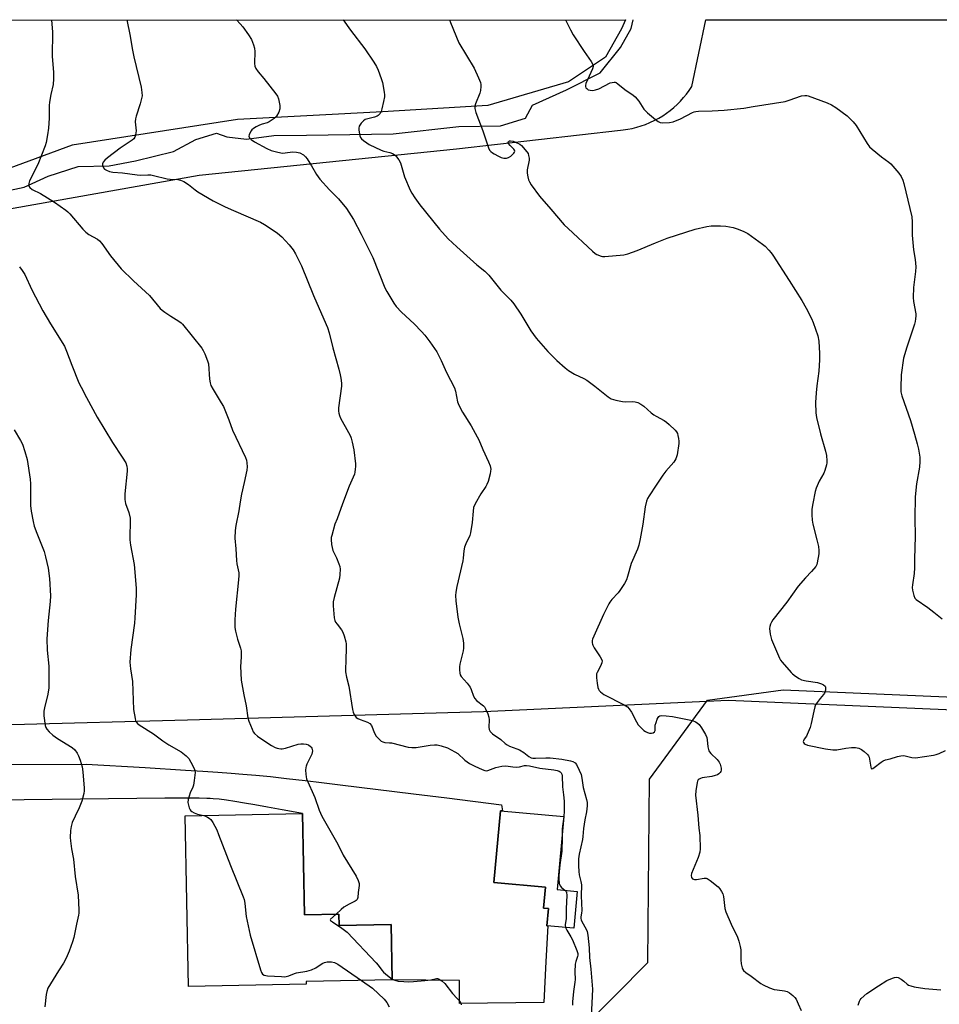
# Model space of a CAD drawing. Units: inches. Extents: x 1207769 to 1213770, y 541455 to 545456.
# Drawn here: x 1209992 to 1210375, y 545046 to 545456 of the extents above; entities that cross this region are included whole.
import ezdxf

# ---------------------------------------------------------------- set-up
doc = ezdxf.new("R2010")
doc.units = ezdxf.units.IN
doc.header["$MEASUREMENT"] = 0
for name, color, linetype in [('BLDG-Footprint', 5, 'Continuous'), ('HYDRO-Single Line Stream', 4, 'Continuous'), ('NTRL-Farm Land', 3, 'Continuous'), ('NTRL-Trees', 3, 'Continuous'), ('TRANS-Driveway', 251, 'Continuous'), ('Undefined', 1, 'Continuous')]:
    doc.layers.add(name, color=color, linetype=linetype)

msp = doc.modelspace()

# ---------------------------------------------------------------- linework, layer by layer
at = {"layer": 'BLDG-Footprint'}
for points, elevation in [([(1210109.67, 545125.08), (1210110.51, 545082.98), (1210124.74, 545083.26), (1210124.83, 545078.51), (1210146.52, 545078.94), (1210146.98, 545055.91), (1210111.09, 545055.2), (1210111.11, 545054.06), (1210062.12, 545053.08), (1210060.71, 545124.11)], 387.85), ([(1210224.05, 545092.7), (1210222.63, 545077.39), (1210211.4, 545078.43), (1210212.06, 545085.56), (1210210.03, 545085.75), (1210210.83, 545094.45), (1210189.27, 545096.45), (1210192.04, 545126.28), (1210218.51, 545123.83), (1210215.7, 545093.47)], 384.1)]:
    msp.add_lwpolyline(points, close=True, dxfattribs=dict(at, elevation=elevation))
at = {"layer": 'HYDRO-Single Line Stream'}
msp.add_lwpolyline([(1209970.09, 545380.94), (1209993.67, 545385.9), (1210003.71, 545390.54), (1210016.23, 545394.52), (1210029.11, 545394.85), (1210040.05, 545396.88), (1210055.95, 545400.84), (1210065.21, 545405.74), (1210073.82, 545408.43), (1210078.1, 545406.98), (1210086.3, 545405.9), (1210097.63, 545407.41), (1210111.29, 545407.61), (1210147.35, 545408.22), (1210174.69, 545411.22), (1210192.01, 545411.53), (1210202.42, 545414.7), (1210205.34, 545420.04), (1210219.52, 545426.51), (1210233.59, 545433.52), (1210242.11, 545444.09), (1210246.48, 545452.04), (1210247.28, 545455.66)], dxfattribs=at)
at = {"layer": 'NTRL-Farm Land'}
for points in [[(1209859.05, 545455.56), (1210244.07, 545455.65), (1210242.53, 545451.91), (1210235.73, 545440.1), (1210220.36, 545429.78), (1210186.82, 545420), (1210142.96, 545417.39), (1210082.55, 545414.15), (1210013.65, 545403.38), (1209930.75, 545372.95)], [(1209971.78, 545374.17), (1210066.6, 545390.98), (1210173.7, 545401.93), (1210242.06, 545409.71), (1210243.13, 545409.82), (1210245.03, 545410.09), (1210246.92, 545410.45), (1210248.79, 545410.91), (1210250.63, 545411.46), (1210252.45, 545412.09), (1210254.23, 545412.82), (1210256.29, 545413.79), (1210257.98, 545414.7), (1210259.63, 545415.7), (1210261.22, 545416.77), (1210262.77, 545417.92), (1210264.25, 545419.15), (1210265.67, 545420.44), (1210267.02, 545421.81), (1210268.31, 545423.24), (1210269.52, 545424.73), (1210270.66, 545426.28), (1210271.73, 545427.88), (1210277.57, 545455.66), (1210426.73, 545455.7)], [(1210448.7, 545165.25), (1210286.94, 545172.17), (1210185.01, 545167.53), (1210061.65, 545163.94), (1209915.2, 545160.08)]]:
    msp.add_lwpolyline(points, dxfattribs=at)
at = {"layer": 'NTRL-Trees'}
msp.add_lwpolyline([(1210396.62, 544933.34), (1210374.51, 544932.93), (1210346.81, 544932.4), (1210285.58, 544931.25), (1210252.52, 544930.25), (1210218.43, 544931.79), (1210198.29, 544955.04), (1210207.59, 545004.62), (1210226.18, 545035.61), (1210253.4, 545063.14), (1210254.07, 545139.43), (1210278.23, 545172.31), (1210309.85, 545176.61), (1210455.5, 545170.41)], dxfattribs=at)
at = {"layer": 'TRANS-Driveway'}
msp.add_lwpolyline([(1209908.22, 545145.36), (1210019.55, 545145.7), (1210044.08, 545144.26), (1210060.89, 545143.24), (1210068.17, 545142.76), (1210074.39, 545142.34), (1210079.84, 545141.95), (1210084.76, 545141.56), (1210090.21, 545141.09), (1210096.27, 545140.49), (1210102.99, 545139.77), (1210110.72, 545138.88), (1210117.52, 545138.07), (1210125.32, 545137.12), (1210155.86, 545133.32), (1210169.69, 545131.62), (1210192.51, 545128.76), (1210192.89, 545126.2), (1210192.04, 545126.28), (1210189.27, 545096.45), (1210210.83, 545094.45), (1210210.03, 545085.75), (1210212.06, 545085.56), (1210211.4, 545078.43), (1210211.72, 545078.4), (1210210.95, 545063.46), (1210210.07, 545046.37), (1210175.05, 545046.01), (1210175.04, 545055.62), (1210146.98, 545055.91), (1210146.52, 545078.94), (1210124.83, 545078.51), (1210124.74, 545083.26), (1210110.51, 545082.98), (1210109.67, 545125.08), (1210101.21, 545126.68), (1210095.04, 545127.82), (1210089.79, 545128.76), (1210085.45, 545129.5), (1210081.4, 545130.15), (1210077.96, 545130.65), (1210074.86, 545131.04), (1210072.35, 545131.28), (1210071.14, 545131.36), (1210069.81, 545131.43), (1210066.51, 545131.5), (1210062.98, 545131.53), (1210052.21, 545131.54), (1209970.09, 545130.56)], dxfattribs=at)
at = {"layer": 'Undefined'}
for points, elevation in [([(1210005.09, 545455.6), (1210005.51, 545450.44), (1210005.41, 545440.54), (1210005.98, 545433.67), (1210005.94, 545431.02), (1210005.71, 545428.66), (1210004.75, 545424.6), (1210004.24, 545421.39), (1210004.16, 545420.02), (1210004.15, 545414.72), (1210003.77, 545410.57), (1210003.39, 545407.69), (1210002.86, 545404.58), (1210002.45, 545403.2), (1209999.32, 545395.33), (1209995.94, 545388.54), (1209995.64, 545387.47), (1209995.65, 545386.44), (1209995.99, 545385.82), (1209997.01, 545385.01), (1210000.48, 545383.26), (1210006.34, 545379.71), (1210011.05, 545376.4), (1210011.92, 545375.66), (1210012.71, 545374.82), (1210018.1, 545368.49), (1210019.32, 545367.2), (1210020.63, 545366.25), (1210024.2, 545364.27), (1210025.08, 545363.59), (1210026.02, 545362.5), (1210029.61, 545357.42), (1210034.15, 545351.97), (1210039.27, 545346.93), (1210045.86, 545340.8), (1210050.31, 545335.45), (1210051.13, 545334.73), (1210052.33, 545333.85), (1210054.79, 545332.19), (1210058.15, 545330.15), (1210059.05, 545329.51), (1210059.68, 545328.91), (1210067.65, 545318.91), (1210068.31, 545317.95), (1210068.94, 545316.62), (1210070.1, 545313.58), (1210070.4, 545312.45), (1210070.91, 545305.95), (1210071.17, 545304.51), (1210071.48, 545303.39), (1210072.35, 545301.65), (1210075.79, 545296.14), (1210076.65, 545294.6), (1210078.89, 545289.12), (1210080.5, 545284.72), (1210085.86, 545273.36), (1210086.27, 545272.24), (1210086.47, 545271.17), (1210086.58, 545269.52), (1210086.46, 545268.1), (1210085.33, 545262.94), (1210084.16, 545258.09), (1210083.61, 545254.89), (1210083.1, 545251.2), (1210081.83, 545245.04), (1210081.57, 545243), (1210081.43, 545239.81), (1210081.86, 545235.39), (1210082.08, 545230.47), (1210082.28, 545229.1), (1210083.03, 545225.39), (1210083.14, 545224.21), (1210083.02, 545222.45), (1210081.71, 545210.19), (1210081.45, 545205.75), (1210081.41, 545203.98), (1210081.48, 545202.53), (1210081.72, 545201.12), (1210082.57, 545197.77), (1210083.74, 545193.92), (1210084, 545192.81), (1210084.09, 545190.64), (1210083.87, 545188.01), (1210083.83, 545186.53), (1210084, 545180.62), (1210085.12, 545174.55), (1210086.09, 545169.99), (1210086.87, 545164.97), (1210087.3, 545163.55), (1210088.58, 545160.22), (1210089.09, 545159.17), (1210089.61, 545158.5), (1210090.89, 545157.37), (1210092.26, 545156.32), (1210096.71, 545153.5), (1210098.23, 545152.64), (1210099.01, 545152.34), (1210099.8, 545152.14), (1210100.61, 545152.05), (1210101.17, 545152.07), (1210102.6, 545152.4), (1210107.75, 545153.98), (1210108.89, 545154.17), (1210110, 545154.2), (1210111.09, 545154.07), (1210112.06, 545153.68), (1210112.92, 545153.1), (1210113.28, 545152.74), (1210113.55, 545152.31), (1210113.69, 545151.81), (1210113.72, 545151.26), (1210113.46, 545149.83), (1210113.01, 545148.76), (1210111.4, 545145.65), (1210111.09, 545144.86), (1210110.96, 545144.31), (1210110.9, 545143.19), (1210110.96, 545141.47), (1210111.07, 545140.34), (1210111.27, 545139.51), (1210114.72, 545131.8), (1210116.58, 545126.53), (1210117.7, 545123.97), (1210124.28, 545112.39), (1210126.5, 545107.8), (1210131.96, 545099.11), (1210132.84, 545097.29), (1210133.23, 545095.96), (1210133.21, 545095.11), (1210132.73, 545092.2), (1210132.63, 545090.21), (1210132.55, 545089.71), (1210132.36, 545089.28), (1210132.02, 545088.93), (1210131.57, 545088.64), (1210128.98, 545087.41), (1210126.78, 545086.1), (1210125.67, 545085.18), (1210123.64, 545083.24)], 386), ([(1210036.44, 545455.6), (1210037.81, 545448.87), (1210038.66, 545443.71), (1210039.34, 545440.22), (1210042.37, 545427.63), (1210042.73, 545425.4), (1210042.77, 545424.04), (1210042.47, 545422.36), (1210042, 545420.68), (1210040.33, 545415.54), (1210040.05, 545414.39), (1210039.99, 545413.23), (1210040.29, 545409.37), (1210040.1, 545407.73), (1210039.78, 545406.71), (1210039.31, 545406.06), (1210038.65, 545405.51), (1210033.69, 545402.22), (1210028.43, 545398.19), (1210027.36, 545397.27), (1210026.66, 545396.41), (1210026.35, 545395.69), (1210026.37, 545394.94), (1210026.72, 545393.97), (1210027.22, 545393.39), (1210027.94, 545393.01), (1210029.29, 545392.55), (1210030.69, 545392.22), (1210034.61, 545391.96), (1210040.76, 545391.04), (1210042.1, 545391), (1210045.26, 545391.09), (1210046.43, 545391.03), (1210047.52, 545390.83), (1210053.25, 545389.42), (1210054.46, 545389.3), (1210057.73, 545389.16), (1210058.86, 545388.93), (1210060.13, 545388.32), (1210062.09, 545387.13), (1210064.91, 545384.83), (1210066.08, 545384.01), (1210072.46, 545380.27), (1210077.46, 545377.81), (1210080.86, 545376.23), (1210092.11, 545371.42), (1210093.74, 545370.46), (1210099.09, 545366.91), (1210100.22, 545366.03), (1210101.06, 545365.25), (1210104.01, 545361.95), (1210105.66, 545359.93), (1210106.69, 545358.26), (1210109.14, 545353.26), (1210114.16, 545340.83), (1210117.56, 545333.17), (1210119.97, 545327.5), (1210120.7, 545325.27), (1210122.25, 545319.04), (1210124.77, 545310.12), (1210125.34, 545307.86), (1210125.58, 545306.4), (1210125.81, 545304.32), (1210125.8, 545303.14), (1210124.67, 545294.12), (1210124.6, 545292.71), (1210124.71, 545291.88), (1210125.01, 545290.81), (1210125.42, 545289.77), (1210128.81, 545283.81), (1210129.6, 545282.27), (1210129.92, 545281.46), (1210130.36, 545279.75), (1210131.02, 545276.57), (1210131.63, 545270.68), (1210131.66, 545269.63), (1210131.57, 545268.46), (1210131.41, 545267.31), (1210131.2, 545266.48), (1210129.08, 545261.49), (1210126.3, 545254.1), (1210124.04, 545247.81), (1210123.14, 545245.57), (1210121.76, 545240.89), (1210121.57, 545240.06), (1210121.5, 545239.22), (1210121.75, 545237.21), (1210122.3, 545234.65), (1210122.6, 545233.88), (1210123.71, 545231.62), (1210124.73, 545229.13), (1210125.1, 545228), (1210125.24, 545226.88), (1210125.18, 545224.6), (1210124.98, 545223.19), (1210122.77, 545215.07), (1210122.39, 545213.34), (1210122.38, 545211.59), (1210122.85, 545206.59), (1210123.11, 545205.47), (1210123.42, 545204.81), (1210124.03, 545203.94), (1210125.85, 545201.67), (1210126.44, 545200.7), (1210127.01, 545199.1), (1210127.69, 545196.63), (1210127.81, 545195.78), (1210127.84, 545194.6), (1210127.66, 545188.62), (1210127.47, 545185.54), (1210127.52, 545184.16), (1210127.94, 545181.9), (1210128.84, 545178.22), (1210130.37, 545168.5), (1210130.68, 545167.37), (1210131.17, 545166.32), (1210131.96, 545165.17), (1210132.59, 545164.69), (1210133.61, 545164.27), (1210136.7, 545163.19), (1210137.67, 545162.62), (1210138.29, 545161.75), (1210139.66, 545158.61), (1210140.32, 545157.41), (1210141.01, 545156.58), (1210141.79, 545155.82), (1210142.42, 545155.3), (1210143.11, 545154.92), (1210143.88, 545154.73), (1210145.8, 545154.63), (1210146.67, 545154.5), (1210153.59, 545152.83), (1210155.2, 545152.56), (1210156.94, 545152.66), (1210162.83, 545153.6), (1210164.56, 545153.8), (1210165.69, 545153.73), (1210167.33, 545153.33), (1210170.03, 545152.45), (1210173.06, 545150.88), (1210174.31, 545150.09), (1210177.28, 545147.29), (1210179.13, 545146.01), (1210181.44, 545144.79), (1210184.44, 545143.44), (1210185.54, 545143.04), (1210186.09, 545142.95), (1210186.77, 545143.04), (1210190.13, 545144.36), (1210192.58, 545144.82), (1210194.23, 545144.93), (1210197.22, 545144.54), (1210198.84, 545144.5), (1210199.92, 545144.6), (1210202.12, 545145.07), (1210202.88, 545145.14), (1210204.18, 545144.99), (1210208.41, 545143.98), (1210214.31, 545143.29), (1210215.72, 545143.02), (1210216.51, 545142.74), (1210216.97, 545142.48), (1210217.35, 545142.14), (1210217.66, 545141.53), (1210217.82, 545140.82), (1210217.86, 545136.24), (1210218.36, 545132.87), (1210218.54, 545130.25), (1210218.59, 545126.11), (1210218.43, 545123.83)], 384), ([(1210082.11, 545455.61), (1210083.69, 545453.96), (1210084.8, 545452.69), (1210087.1, 545449.43), (1210088.32, 545447.41), (1210089.27, 545445.26), (1210089.66, 545443.87), (1210089.72, 545442.44), (1210089.63, 545437.51), (1210089.8, 545436.4), (1210090.23, 545435.38), (1210091.17, 545433.98), (1210093.52, 545431.17), (1210098.53, 545424.85), (1210099.18, 545423.87), (1210099.59, 545422.81), (1210100.14, 545419.98), (1210100.2, 545418.58), (1210099.78, 545417.23), (1210098.84, 545415.47), (1210098.48, 545415.05), (1210097.85, 545414.5), (1210095.72, 545413.1), (1210094.95, 545412.77), (1210092.77, 545412.21), (1210091.74, 545411.83), (1210090.25, 545411.11), (1210089.15, 545410.38), (1210088.57, 545409.86), (1210088.22, 545409.42), (1210087.54, 545408.21), (1210087.37, 545407.72), (1210087.33, 545407.23), (1210087.57, 545406.55), (1210088.24, 545405.74), (1210089.64, 545404.79), (1210094.74, 545402.07), (1210096.57, 545401.25), (1210099.33, 545400.53), (1210101.27, 545400.16), (1210102.43, 545400.2), (1210105.44, 545400.63), (1210107.11, 545400.6), (1210108.51, 545400.23), (1210109.99, 545399.36), (1210110.84, 545398.6), (1210111.53, 545397.69), (1210113.4, 545394.8), (1210115.45, 545391.23), (1210116.88, 545389.24), (1210120.9, 545384.86), (1210124.62, 545381.11), (1210127.99, 545377.09), (1210130.9, 545372.47), (1210134.1, 545366.41), (1210138.89, 545356.63), (1210143.96, 545344.09), (1210144.78, 545342.52), (1210147.6, 545337.66), (1210148.63, 545336.25), (1210150.78, 545333.91), (1210156.17, 545329.1), (1210159.15, 545325.84), (1210160.49, 545324.27), (1210162.61, 545321.52), (1210164.6, 545318.75), (1210165.51, 545317.33), (1210167.3, 545313.79), (1210169.63, 545308.75), (1210172.93, 545302.38), (1210173.35, 545300.96), (1210174.2, 545296.56), (1210174.7, 545295.23), (1210176.3, 545292.27), (1210179.84, 545286.59), (1210182.42, 545282), (1210183.03, 545280.69), (1210184.67, 545276.75), (1210187.14, 545271.55), (1210187.71, 545269.91), (1210188, 545268.51), (1210187.97, 545267.67), (1210187.74, 545266.54), (1210186.91, 545263.45), (1210186.42, 545262.1), (1210185.98, 545261.34), (1210183.83, 545258.19), (1210181.57, 545254.11), (1210180.87, 545252.54), (1210180.63, 545251.1), (1210180.25, 545246.38), (1210179.61, 545242.01), (1210179.25, 545240.89), (1210177.57, 545237.4), (1210177.08, 545236.01), (1210176.82, 545234.58), (1210176.58, 545231.43), (1210176.41, 545230.29), (1210173.94, 545219.71), (1210173.47, 545217.3), (1210173.37, 545215.94), (1210173.43, 545213.72), (1210174.31, 545206.96), (1210174.87, 545204.06), (1210176.37, 545198.05), (1210176.63, 545196.04), (1210176.66, 545194.05), (1210176.57, 545192.91), (1210175.2, 545187.31), (1210175, 545186.17), (1210174.98, 545185.03), (1210175.1, 545183.62), (1210175.32, 545182.82), (1210175.75, 545182.14), (1210178.22, 545179.43), (1210179.41, 545177.81), (1210179.89, 545176.77), (1210180.82, 545174.04), (1210181.33, 545173.05), (1210182.12, 545172.25), (1210184.98, 545169.92), (1210185.35, 545169.51), (1210185.82, 545168.78), (1210186.81, 545166.63), (1210187.25, 545165.23), (1210187.35, 545164.16), (1210187.28, 545161.12), (1210187.4, 545160.06), (1210187.74, 545159.34), (1210188.73, 545158.29), (1210192.14, 545155.92), (1210193.99, 545154.28), (1210194.81, 545153.68), (1210195.78, 545153.18), (1210198.88, 545152.09), (1210199.97, 545151.61), (1210201.73, 545150.48), (1210203.83, 545148.82), (1210204.83, 545148.34), (1210205.53, 545148.19), (1210206.62, 545148.14), (1210210.97, 545148.34), (1210212.72, 545148.3), (1210217.65, 545147.7), (1210221.26, 545147.08), (1210222.26, 545146.81), (1210223.17, 545146.24), (1210223.68, 545145.58), (1210224.86, 545143.23), (1210225.65, 545141.34), (1210225.97, 545139.8), (1210226.47, 545136), (1210227.92, 545131.02), (1210228.12, 545129.71), (1210228.18, 545128.27), (1210227.94, 545125.81), (1210227.24, 545122.56), (1210226.57, 545118.84), (1210226.37, 545115.51), (1210226.23, 545114.36), (1210224.82, 545108.19), (1210224.55, 545106.26), (1210224.57, 545103.3), (1210224.7, 545100.99), (1210224.9, 545099.65), (1210225.59, 545096.78), (1210225.77, 545095.39), (1210225.6, 545090.88), (1210225.93, 545084.7), (1210225.85, 545083.61), (1210225.56, 545082.13), (1210225.54, 545081.39), (1210225.64, 545080.89), (1210225.95, 545080.11), (1210227.72, 545077.04), (1210228.16, 545075.96), (1210228.4, 545074.52), (1210228.95, 545069.2), (1210229.16, 545065.23), (1210229.72, 545060.34), (1210230.36, 545052.05), (1210230.31, 545049.11), (1210229.74, 545037.87)], 382), ([(1210126.6, 545455.62), (1210129.57, 545451.36), (1210135.51, 545443.61), (1210139.38, 545438.03), (1210140.39, 545436.25), (1210141.14, 545434.69), (1210142.44, 545431.22), (1210142.96, 545429.59), (1210143.61, 545425.53), (1210143.73, 545424.37), (1210143.73, 545423.52), (1210143.4, 545421.6), (1210142.64, 545418.52), (1210142.31, 545417.44), (1210141.75, 545416.47), (1210141.14, 545415.86), (1210140.67, 545415.54), (1210139.61, 545415.14), (1210136.77, 545414.48), (1210135.69, 545414.11), (1210134.99, 545413.63), (1210134.01, 545412.54), (1210133.23, 545411.32), (1210133.07, 545410.51), (1210133.1, 545409.66), (1210133.31, 545408.21), (1210133.5, 545407.36), (1210133.79, 545406.65), (1210134.18, 545406.12), (1210135.01, 545405.37), (1210136.39, 545404.37), (1210137.39, 545403.78), (1210142.41, 545401.36), (1210143.51, 545401), (1210146.03, 545400.36), (1210147.08, 545400), (1210147.79, 545399.62), (1210148.38, 545399.08), (1210149.73, 545397.3), (1210150.4, 545396.09), (1210152.08, 545390.28), (1210154.42, 545384.66), (1210155.12, 545383.41), (1210156.36, 545381.47), (1210158.49, 545378.61), (1210166.69, 545368.45), (1210170.25, 545364.46), (1210173.88, 545361.06), (1210182.17, 545353.62), (1210185.52, 545350.96), (1210187.22, 545349.35), (1210192.19, 545343.05), (1210196.31, 545338.94), (1210197.65, 545337.41), (1210200.56, 545333.12), (1210204.76, 545326.1), (1210206.95, 545323.12), (1210211.83, 545317.54), (1210215.54, 545313.83), (1210219.03, 545310.69), (1210220.39, 545309.6), (1210222.91, 545308.09), (1210226.82, 545306.25), (1210228.07, 545305.53), (1210231.34, 545303.12), (1210236.96, 545298.64), (1210238.2, 545297.82), (1210240.06, 545297.22), (1210242.82, 545296.65), (1210244.01, 545296.61), (1210247, 545296.69), (1210248.16, 545296.63), (1210249.26, 545296.27), (1210250.55, 545295.55), (1210251.75, 545294.7), (1210254.78, 545292.01), (1210255.9, 545291.12), (1210256.91, 545290.53), (1210260.3, 545288.78), (1210261.27, 545288.14), (1210262.33, 545287.17), (1210264.76, 545284.7), (1210265.31, 545284.05), (1210265.73, 545283.32), (1210265.98, 545282.48), (1210266.2, 545281.31), (1210266.35, 545280.12), (1210266.37, 545279.23), (1210265.6, 545274.56), (1210265.13, 545272.88), (1210264.21, 545271.51), (1210260.91, 545267.67), (1210259.69, 545266.02), (1210256.85, 545261.87), (1210254.04, 545257.49), (1210253.31, 545256.25), (1210252.85, 545255.19), (1210252.29, 545252.9), (1210251.28, 545245.63), (1210250.25, 545239.47), (1210249.69, 545236.85), (1210249.12, 545235.17), (1210246.47, 545229.29), (1210244.98, 545223.82), (1210244.51, 545222.41), (1210243.69, 545220.88), (1210241.82, 545217.94), (1210241.1, 545217.06), (1210238.4, 545214.21), (1210237.57, 545213.15), (1210237.13, 545212.43), (1210234.99, 545208.01), (1210230.96, 545199.04), (1210230.44, 545197.69), (1210230.31, 545197.13), (1210230.26, 545196.27), (1210230.34, 545195.71), (1210230.54, 545195.18), (1210231.13, 545194.17), (1210233.61, 545190.44), (1210234.15, 545189.44), (1210234.37, 545188.66), (1210234.3, 545187.93), (1210234.06, 545187.19), (1210233.6, 545186.19), (1210232.31, 545183.88), (1210232.11, 545183.36), (1210232, 545182.82), (1210232.03, 545181.69), (1210232.35, 545179.39), (1210232.64, 545177.67), (1210232.88, 545176.87), (1210233.15, 545176.39), (1210233.74, 545175.76), (1210235.16, 545174.7), (1210243.52, 545170.46), (1210244.98, 545169.54), (1210245.7, 545168.72), (1210246.61, 545167.33), (1210248.65, 545163.35), (1210249.46, 545162.11), (1210250.66, 545160.77), (1210251.74, 545159.75), (1210252.41, 545159.31), (1210253.33, 545158.89), (1210254.18, 545158.65), (1210254.93, 545158.61), (1210255.65, 545158.78), (1210256.19, 545159.14), (1210256.46, 545159.74), (1210256.43, 545161.38), (1210256.51, 545161.94), (1210256.83, 545163.05), (1210257.35, 545164.4), (1210257.72, 545165.14), (1210258.03, 545165.54), (1210258.42, 545165.8), (1210259.17, 545165.94), (1210261.13, 545165.87), (1210263.68, 545165.57), (1210270.64, 545164.17), (1210272.05, 545163.83), (1210273.33, 545163.35), (1210274.03, 545162.95), (1210274.81, 545162.17), (1210275.81, 545160.78), (1210277.42, 545157.97), (1210277.97, 545156.73), (1210278.17, 545155.77), (1210278.45, 545152.88), (1210278.87, 545151.26), (1210279.12, 545150.78), (1210279.64, 545150.11), (1210282.32, 545147.56), (1210283.19, 545146.47), (1210283.56, 545145.73), (1210283.74, 545145.19), (1210283.91, 545144.02), (1210283.91, 545143.15), (1210283.79, 545142.62), (1210283.56, 545142.19), (1210283.02, 545141.65), (1210282.46, 545141.31), (1210281.46, 545140.94), (1210280.07, 545140.59), (1210276.12, 545139.93), (1210275.3, 545139.7), (1210274.82, 545139.45), (1210274.43, 545139.1), (1210274.18, 545138.64), (1210274.01, 545138.11), (1210273.39, 545134.61), (1210273.27, 545132.78), (1210274.22, 545124.44), (1210274.65, 545119.04), (1210275.08, 545115.95), (1210275.26, 545110.41), (1210275.05, 545108.99), (1210274.39, 545106.78), (1210271.68, 545100.11), (1210271.52, 545099.28), (1210271.63, 545098.47), (1210272.04, 545097.91), (1210272.42, 545097.73), (1210272.89, 545097.65), (1210273.72, 545097.71), (1210276.88, 545098.26), (1210277.69, 545098.22), (1210278.2, 545098.03), (1210279.41, 545097.23), (1210282.67, 545094.64), (1210283.42, 545093.79), (1210284.16, 545092.62), (1210284.64, 545091.62), (1210284.96, 545090.53), (1210285.56, 545085.59), (1210285.91, 545084.18), (1210288.17, 545079.12), (1210290.78, 545073.59), (1210291.39, 545071.97), (1210291.91, 545069.72), (1210292.13, 545068.3), (1210292.17, 545064.21), (1210292.36, 545062.52), (1210292.72, 545060.89), (1210292.92, 545060.39), (1210293.33, 545059.79), (1210294.31, 545058.91), (1210296.51, 545057.4), (1210300.51, 545054.36), (1210301.5, 545053.74), (1210304.16, 545052.57), (1210306.07, 545051.89), (1210307.23, 545051.69), (1210310.4, 545051.33), (1210311.42, 545051.04), (1210312.41, 545050.43), (1210313.8, 545049.3), (1210314.66, 545048.5), (1210315.2, 545047.81), (1210316.09, 545045.94), (1210317.22, 545043.16)], 380), ([(1210170.85, 545455.63), (1210171.2, 545454.54), (1210174.68, 545446.01), (1210181.08, 545435.54), (1210182.93, 545431.52), (1210183.68, 545429.61), (1210183.83, 545428.76), (1210183.88, 545427.9), (1210183.75, 545426.19), (1210183.41, 545425.07), (1210181.63, 545420.69), (1210181.39, 545419.69), (1210181.4, 545418.65), (1210181.75, 545417.09), (1210184.7, 545409.37), (1210187.01, 545402.33), (1210187.52, 545401.37), (1210188.01, 545400.77), (1210188.69, 545400.24), (1210189.44, 545399.78), (1210191.28, 545398.8), (1210192.37, 545398.33), (1210193.47, 545398.1), (1210194.58, 545398.06), (1210195.37, 545398.25), (1210196.33, 545398.89), (1210197.62, 545400.08), (1210197.92, 545400.49), (1210198.06, 545400.9), (1210197.93, 545401.3), (1210197.63, 545401.72), (1210196.04, 545403.36), (1210195.41, 545404.15), (1210195.24, 545404.68), (1210195.41, 545405), (1210195.78, 545405.22), (1210196.25, 545405.29), (1210197.34, 545405.06), (1210199.58, 545404.16), (1210200.09, 545403.86), (1210200.75, 545403.31), (1210203.08, 545400.7), (1210203.53, 545399.98), (1210203.79, 545399.18), (1210203.97, 545398.04), (1210203.96, 545397.18), (1210203.24, 545393.15), (1210203.18, 545391.73), (1210203.4, 545390.32), (1210203.75, 545388.95), (1210204.1, 545388.18), (1210204.9, 545386.95), (1210208.31, 545382.17), (1210213.06, 545376.84), (1210218.55, 545370.31), (1210220.19, 545368.72), (1210230.37, 545359.28), (1210231.51, 545358.34), (1210232.24, 545357.91), (1210234.05, 545357.24), (1210234.59, 545357.14), (1210235.46, 545357.11), (1210243.38, 545357.83), (1210245.11, 545358.13), (1210249.04, 545359.57), (1210256.66, 545362.83), (1210261.49, 545364.75), (1210273.2, 545368.45), (1210278.06, 545369.59), (1210279.8, 545369.81), (1210283.63, 545369.91), (1210285.89, 545369.66), (1210288.97, 545369.12), (1210290.67, 545368.57), (1210293.18, 545367.63), (1210295.12, 545366.6), (1210301.24, 545362.26), (1210302.3, 545361.32), (1210303.86, 545359.67), (1210304.77, 545358.6), (1210305.47, 545357.63), (1210312.33, 545347.13), (1210317.57, 545338.71), (1210319.37, 545335.61), (1210321.61, 545331.22), (1210322.33, 545329.63), (1210324.18, 545324.06), (1210324.63, 545321.81), (1210324.94, 545316.68), (1210324.94, 545314.07), (1210324.65, 545309.36), (1210323.78, 545303.23), (1210323.53, 545300.32), (1210323.3, 545296.31), (1210323.37, 545292), (1210323.68, 545290.01), (1210325.32, 545283.23), (1210327.48, 545275.96), (1210327.77, 545274.28), (1210328.01, 545272.03), (1210328.01, 545271.2), (1210327.88, 545270.36), (1210327.17, 545267.91), (1210326.67, 545266.86), (1210324.8, 545263.5), (1210323.53, 545260.61), (1210323.16, 545259.17), (1210322.11, 545254.22), (1210321.7, 545251.88), (1210321.67, 545249.57), (1210321.82, 545247.27), (1210322.18, 545245.57), (1210323.84, 545239.08), (1210324.44, 545236.31), (1210324.67, 545234.64), (1210324.58, 545233.22), (1210324.01, 545229.56), (1210323.76, 545228.77), (1210323.35, 545228.05), (1210321.58, 545225.86), (1210319.04, 545223.31), (1210316.03, 545219.78), (1210311.3, 545213.18), (1210305.51, 545205.79), (1210304.87, 545204.81), (1210304.54, 545204.04), (1210304.23, 545202.97), (1210304.14, 545202.14), (1210304.41, 545199.83), (1210304.92, 545197.56), (1210308.31, 545189.8), (1210308.73, 545189.04), (1210309.42, 545188.1), (1210313.08, 545183.88), (1210313.72, 545183.28), (1210314.92, 545182.39), (1210316.41, 545181.38), (1210317.45, 545180.83), (1210319.42, 545180.34), (1210324.08, 545179.67), (1210324.92, 545179.48), (1210325.7, 545179.18), (1210326.65, 545178.68), (1210327.22, 545178.2), (1210327.42, 545177.8), (1210327.48, 545177.31), (1210327.4, 545176.52), (1210327.19, 545175.72), (1210326.97, 545175.25), (1210326.58, 545174.64), (1210325.19, 545172.99), (1210323.95, 545171.34), (1210323.32, 545170.37), (1210323, 545169.62), (1210322.52, 545167.79), (1210321.5, 545162.66), (1210320.99, 545160.95), (1210319.82, 545158.05), (1210319.46, 545157.39), (1210318.52, 545156.04), (1210318.2, 545155.38), (1210318.17, 545155.17), (1210318.27, 545154.72), (1210318.54, 545154.3), (1210318.93, 545153.95), (1210319.97, 545153.57), (1210327.42, 545152.06), (1210330.48, 545151.63), (1210332.16, 545151.66), (1210335.87, 545152.38), (1210338.25, 545152.64), (1210339.94, 545152.66), (1210341.36, 545152.34), (1210342.35, 545151.84), (1210343.54, 545150.94), (1210344.87, 545149.76), (1210345.39, 545149.09), (1210345.61, 545148.6), (1210345.8, 545147.79), (1210346.28, 545144.46), (1210346.5, 545143.9), (1210346.76, 545143.78), (1210347.11, 545143.89), (1210347.73, 545144.28), (1210350.55, 545146.53), (1210351.44, 545147.09), (1210352.37, 545147.44), (1210354.29, 545147.93), (1210357.42, 545148.92), (1210358.86, 545149.18), (1210360, 545149.23), (1210363.44, 545148.41), (1210364.88, 545148.36), (1210372.36, 545149.47), (1210373.45, 545149.73), (1210374.73, 545150.17), (1210377.37, 545151.42)], 378), ([(1210219.18, 545455.64), (1210221.27, 545451.48), (1210222.39, 545449.44), (1210226.87, 545442.45), (1210229.83, 545438.34), (1210230.54, 545437.1), (1210230.66, 545436.62), (1210230.66, 545436.18), (1210230.43, 545435.19), (1210228.25, 545430.71), (1210227.66, 545429.11), (1210227.51, 545428.34), (1210227.51, 545427.85), (1210227.66, 545427.39), (1210227.96, 545426.99), (1210228.59, 545426.51), (1210229.36, 545426.29), (1210230.51, 545426.28), (1210231.66, 545426.43), (1210233.03, 545426.94), (1210237.79, 545429.35), (1210238.57, 545429.57), (1210239.34, 545429.66), (1210239.83, 545429.63), (1210240.3, 545429.48), (1210240.96, 545429.05), (1210243.82, 545426.66), (1210247.34, 545424.23), (1210248.22, 545423.52), (1210249.62, 545421.78), (1210251.74, 545418.44), (1210253.34, 545416.89), (1210256.67, 545414.12), (1210257.79, 545413.28), (1210258.51, 545412.92), (1210259.61, 545412.75), (1210262.52, 545412.85), (1210263.91, 545413.13), (1210267.02, 545414.47), (1210271.97, 545417.06), (1210272.73, 545417.35), (1210273.43, 545417.52), (1210274.57, 545417.61), (1210280.21, 545417.75), (1210285.2, 545418.04), (1210293.47, 545418.9), (1210297.26, 545419.6), (1210310.58, 545421.67), (1210312.28, 545422.12), (1210317.49, 545423.98), (1210318.83, 545424.18), (1210319.61, 545424.15), (1210320.17, 545424.04), (1210328.11, 545421.08), (1210329.98, 545420.27), (1210331.68, 545419.16), (1210336.38, 545415.7), (1210338.88, 545413.18), (1210340.21, 545411.62), (1210344.77, 545404.16), (1210345.78, 545402.77), (1210346.85, 545401.77), (1210350.71, 545398.53), (1210353.75, 545396.34), (1210354.63, 545395.61), (1210357.96, 545391.81), (1210358.98, 545390.39), (1210359.66, 545388.88), (1210360.08, 545387.5), (1210363.36, 545373.55), (1210363.57, 545371.49), (1210363.48, 545367.97), (1210363.58, 545365.93), (1210364.1, 545359.84), (1210364.77, 545355.79), (1210364.99, 545352.84), (1210364.92, 545350.81), (1210364.11, 545344.19), (1210363.95, 545340.01), (1210364.08, 545338.28), (1210364.98, 545333.22), (1210365.03, 545332.35), (1210364.93, 545331.17), (1210364.75, 545329.99), (1210364.47, 545328.84), (1210361.25, 545319.32), (1210359.97, 545314.7), (1210358.89, 545307.77), (1210358.77, 545302.43), (1210358.85, 545300.68), (1210359.2, 545299.08), (1210362.78, 545288.74), (1210364.52, 545283.12), (1210365.66, 545279.13), (1210366.17, 545276.88), (1210366.67, 545273.54), (1210366.67, 545271.77), (1210366.53, 545269.41), (1210365.38, 545262.4), (1210364.75, 545256.98), (1210364.6, 545248.09), (1210364.81, 545240.58), (1210364.53, 545231.02), (1210364.5, 545227.41), (1210364.35, 545225.04), (1210363.61, 545220.36), (1210363.5, 545219.2), (1210363.63, 545218.08), (1210364.24, 545215.88), (1210364.67, 545214.87), (1210365.21, 545214.24), (1210370, 545210.91), (1210372.53, 545209.01), (1210375.95, 545206.16)], 376), ([(1209991.71, 545352.84), (1209992.87, 545351.29), (1209993.91, 545349.65), (1209996.94, 545343.22), (1210001.47, 545334.49), (1210004.69, 545328.99), (1210010.43, 545319.69), (1210011.37, 545317.6), (1210013.49, 545311.79), (1210016.53, 545304.5), (1210017.38, 545302.66), (1210019.61, 545298.31), (1210024.14, 545290.15), (1210030.47, 545279.66), (1210034.54, 545273.59), (1210035.97, 545271.1), (1210036.44, 545269.76), (1210036.6, 545268.61), (1210036.62, 545267.73), (1210035.62, 545258.27), (1210035.56, 545257.09), (1210035.62, 545255.96), (1210035.93, 545254.29), (1210037.26, 545250.48), (1210037.86, 545248.09), (1210037.91, 545246.39), (1210037.65, 545240.57), (1210037.65, 545239.11), (1210037.98, 545236.87), (1210039.52, 545228.82), (1210040.33, 545218.91), (1210040.33, 545216.18), (1210039.85, 545206.61), (1210039.6, 545204.37), (1210038.11, 545193.48), (1210037.77, 545188.21), (1210038, 545185.41), (1210038.77, 545180.07), (1210039.2, 545168.49), (1210039.87, 545164.67), (1210040.12, 545163.83), (1210040.38, 545163.33), (1210040.91, 545162.66), (1210041.55, 545162.08), (1210047.5, 545158.38), (1210051.45, 545155.44), (1210053.93, 545153.75), (1210059.14, 545150.79), (1210061.12, 545149.2), (1210062.24, 545147.98), (1210063.13, 545146.46), (1210064.47, 545143.84), (1210064.77, 545143.03), (1210064.88, 545142.19), (1210064.56, 545138.95), (1210064.21, 545136.91), (1210063.92, 545136.1), (1210062.84, 545133.74), (1210062.01, 545130.92), (1210061.87, 545129.78), (1210062.08, 545128.64), (1210062.45, 545127.52), (1210062.82, 545126.73), (1210063.14, 545126.28), (1210063.55, 545125.93), (1210064.54, 545125.39), (1210065.88, 545124.85), (1210068.47, 545124.26)], 388), ([(1209989.51, 545284.93), (1209992.19, 545280.47), (1209992.94, 545278.91), (1209994.04, 545275.9), (1209994.88, 545272.49), (1209996.21, 545264.42), (1209996.3, 545262.38), (1209996.34, 545253.4), (1209996.63, 545251.05), (1209997.44, 545246.79), (1209997.9, 545244.83), (1209998.92, 545241.86), (1210001.97, 545234.26), (1210002.58, 545232.03), (1210003.71, 545227.24), (1210004.2, 545222.97), (1210004.6, 545215.78), (1210004.53, 545213.49), (1210003.72, 545205.54), (1210003.12, 545197.91), (1210003.29, 545193.18), (1210004, 545186.5), (1210004, 545178.89), (1210003.91, 545177.44), (1210003.51, 545174.87), (1210002.11, 545169.12), (1210001.88, 545167.71), (1210001.88, 545165.8), (1210002.42, 545161.81), (1210002.68, 545161.01), (1210003.12, 545160.29), (1210004.09, 545159.19), (1210005.57, 545157.75), (1210007.53, 545156.39), (1210013.73, 545152.63), (1210014.77, 545151.63), (1210015.81, 545150.2), (1210016.31, 545149.2), (1210017, 545147.38), (1210017.45, 545146.03), (1210017.81, 545144.59), (1210018.08, 545142.51), (1210018.71, 545135.62), (1210018.7, 545134.52), (1210018.56, 545133.41), (1210017.65, 545130.31), (1210016.59, 545127.55), (1210014.87, 545123.98), (1210013.74, 545121.39), (1210013.25, 545119.76), (1210013, 545118.07), (1210012.88, 545115.18), (1210012.95, 545113.75), (1210013.45, 545110.39), (1210014.25, 545106.16), (1210014.97, 545098.88), (1210016.12, 545091.14), (1210016.47, 545084.87), (1210016.47, 545083.68), (1210016.36, 545082.81), (1210015.47, 545079.11), (1210014.33, 545073.52), (1210013.82, 545071.67), (1210012.38, 545067.78), (1210011.62, 545065.87), (1210010.77, 545064.08), (1210010.06, 545062.82), (1210007.93, 545059.59), (1210004.61, 545054.25), (1210003.62, 545052.42), (1210003.12, 545051.04), (1210002.82, 545049.77), (1210002.26, 545044.61)], 390), ([(1210068.47, 545124.26), (1210069.26, 545124.02), (1210070.04, 545123.64), (1210070.77, 545123.18), (1210071.42, 545122.62), (1210072.24, 545121.44), (1210073.89, 545118.34), (1210074.69, 545116.44), (1210079.65, 545103.51), (1210084.93, 545090.38), (1210085.3, 545089.27), (1210085.59, 545087.83), (1210086.03, 545083.44), (1210086.22, 545082.28), (1210087.88, 545074.5), (1210092.09, 545060.02), (1210092.48, 545058.92), (1210092.9, 545058.24), (1210093.65, 545057.75), (1210094.99, 545057.49), (1210100.84, 545057.2), (1210102.01, 545057.19), (1210102.82, 545057.29), (1210103.87, 545057.58), (1210106.27, 545058.57), (1210107.09, 545058.83), (1210111.37, 545059.51), (1210113.34, 545060.08), (1210115.22, 545060.9), (1210117.8, 545062.65), (1210118.78, 545063.15), (1210119.92, 545063.33), (1210121.71, 545063.33), (1210122.87, 545063.15), (1210124.33, 545062.45), (1210134.12, 545055.65)], 388), ([(1210218.43, 545123.83), (1210217.77, 545118.7), (1210217.71, 545115.14)], 384), ([(1210217.71, 545115.14), (1210217.65, 545109.42), (1210216.78, 545103.77), (1210216.35, 545099.38), (1210216.34, 545097.93), (1210216.54, 545095.98), (1210216.87, 545094.99), (1210217.43, 545094.37), (1210218.92, 545093.18)], 384), ([(1210218.92, 545093.18), (1210219.37, 545092.66), (1210219.58, 545092.25), (1210219.76, 545091.2), (1210219.39, 545085.51), (1210219.44, 545081.44), (1210219.06, 545078.73), (1210219.12, 545077.72)], 384), ([(1210123.64, 545083.24), (1210121.32, 545081.2), (1210121.19, 545080.9), (1210121.32, 545080.59), (1210122.08, 545079.97), (1210126.06, 545077.42), (1210128.17, 545075.69), (1210140.3, 545062.94), (1210141.08, 545062.05), (1210142.6, 545059.97), (1210143.32, 545059.1), (1210144.99, 545057.62), (1210146.97, 545056.21)], 386), ([(1210219.12, 545077.72), (1210219.64, 545076.54), (1210221.3, 545073.79), (1210221.99, 545072.5), (1210223.88, 545068.1), (1210224.23, 545066.82), (1210224.23, 545066.14), (1210224.12, 545065.61), (1210223.43, 545063.5), (1210223.2, 545062.4), (1210223.05, 545059.19), (1210223.13, 545056.01), (1210223.09, 545054.87), (1210222.52, 545051.08), (1210222.07, 545046.69), (1210222.12, 545045.27)], 384), ([(1210134.12, 545055.65), (1210138.8, 545052.4), (1210143.68, 545047.77), (1210144.76, 545046.4), (1210145.75, 545044.66)], 388), ([(1210146.97, 545056.21), (1210148.13, 545055.72), (1210149.52, 545055.38), (1210151.75, 545055.16), (1210153.75, 545055.1), (1210155.79, 545055.17), (1210160.53, 545055.55), (1210163.09, 545055.91), (1210165.36, 545056.4), (1210165.77, 545056.39), (1210166.27, 545056.25), (1210167.7, 545055.45), (1210168.91, 545054.36), (1210172.09, 545050.17), (1210174.05, 545048.17), (1210175, 545047.07), (1210175.59, 545046.15), (1210175.72, 545045.44)], 386), ([(1210341.06, 545045.38), (1210341.55, 545047.03), (1210341.8, 545047.53), (1210342.31, 545048.17), (1210344.68, 545050.17), (1210349.43, 545053.35), (1210353.01, 545055.59), (1210355.36, 545056.62), (1210356.15, 545056.88), (1210356.93, 545057.01), (1210357.68, 545056.87), (1210358.89, 545056.19), (1210360.06, 545055.33), (1210361.43, 545054.07), (1210361.97, 545053.69), (1210362.96, 545053.32), (1210364.39, 545053.02), (1210368.74, 545052.3), (1210375.48, 545051.72)], 380)]:
    msp.add_lwpolyline(points, dxfattribs=dict(at, elevation=elevation))

doc.saveas('drawing.dxf')
